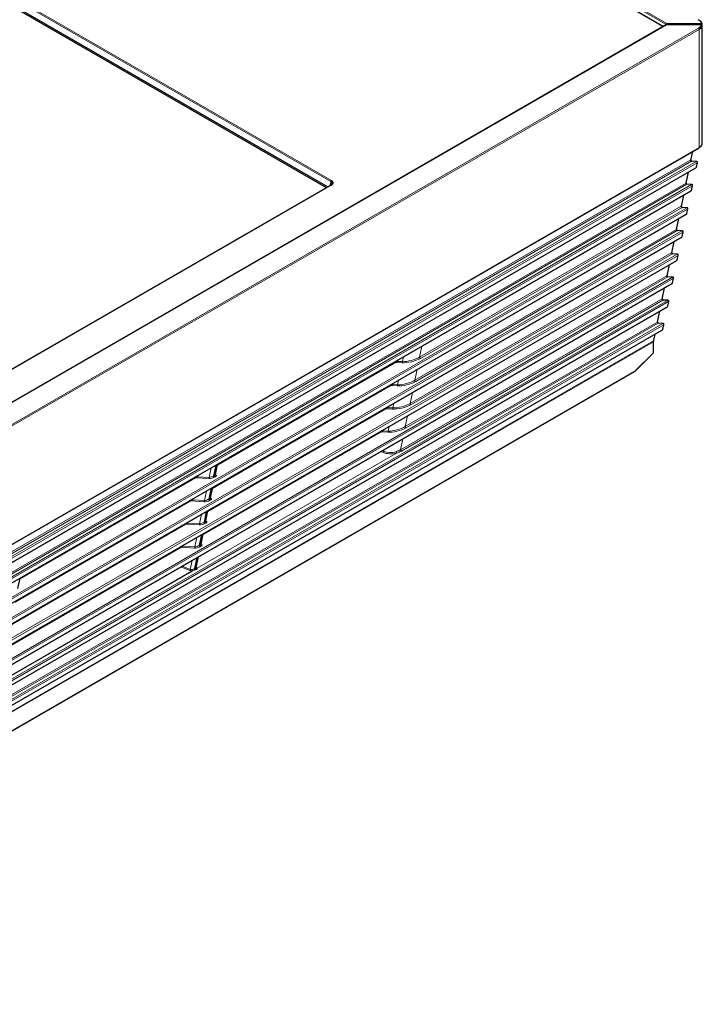
# Model space of a CAD drawing. Units: millimetres. Extents: x 0 to 4075, y 0 to 2906.
# Drawn here: x 2385 to 2624, y 1935 to 2281 of the extents above; entities that cross this region are included whole.
import ezdxf

# ---------------------------------------------------------------- set-up
doc = ezdxf.new("R2010")
doc.units = ezdxf.units.MM
doc.layers.add('1', color=7, linetype='Continuous', true_color=0xffffff)

msp = doc.modelspace()

# ---------------------------------------------------------------- linework, layer by layer
at = {"layer": '1', "color": 3, "linetype": 'Continuous', "lineweight": 13}
for p, q in [((2611.72, 2279.28), (2165.21, 2537.07)), ((2165.23, 2535.82), (2610.78, 2278.58)), ((2165.42, 2537.44), (2611.93, 2279.64)), ((2493.99, 2224.11), (2073.08, 2467.12)), ((2073.28, 2467.42), (2494.2, 2224.41)), ((2611.93, 2279.64), (2611.93, 2279.22)), ((2611.93, 2279.64), (2624.07, 2279.64)), ((2624.07, 2279.64), (2624.07, 2279.22)), ((2611.99, 2279.17), (2165.48, 2021.38)), ((2167.69, 2014.98), (2623.07, 2277.89)), ((2623.28, 2277.53), (2167.9, 2014.62)), ((2611.72, 2279.12), (2611.72, 2279.28)), ((2611.93, 2279.22), (2611.93, 2279.22)), ((2611.94, 2279.22), (2611.93, 2279.22)), ((2611.99, 2279.17), (2611.99, 2279.23)), ((2623.9, 2279.17), (2611.99, 2279.17)), ((2623.28, 2235.97), (2623.28, 2277.53)), ((2623.9, 2279.23), (2623.9, 2279.17)), ((2624.07, 2279.22), (2623.92, 2279.22)), ((2624.39, 2278.76), (2624.4, 2278.81)), ((2624.39, 2237.2), (2624.39, 2278.76)), ((2167.9, 1973.06), (2623.28, 2235.97)), ((2624.39, 2237.2), (2624.4, 2237.25)), ((2164.64, 1968.56), (2620.37, 2231.67)), ((2620.66, 2231.23), (2164.93, 1968.11)), ((2620.37, 2231.67), (2620.95, 2234.52)), ((2622.29, 2231.13), (2620.66, 2231.23)), ((2166.79, 1968.14), (2622.29, 2231.13)), ((2622.59, 2230.68), (2167.08, 1967.7)), ((2190.77, 1979.89), (2622.24, 2229)), ((2622.24, 2229), (2622.59, 2230.68)), ((2618.69, 2223.54), (2619.48, 2227.35)), ((2164.64, 1961.39), (2618.69, 2223.54)), ((2618.98, 2223.09), (2164.93, 1960.94)), ((2166.79, 1960.97), (2620.62, 2222.99)), ((2620.91, 2222.54), (2167.08, 1960.53)), ((2189.09, 1971.75), (2620.57, 2220.87)), ((2494.2, 2222.78), (2258.25, 2086.56)), ((2620.62, 2222.99), (2618.98, 2223.09)), ((2620.57, 2220.87), (2620.91, 2222.54)), ((2617.01, 2215.4), (2617.8, 2219.21)), ((2166.79, 1953.8), (2618.94, 2214.85)), ((2619.24, 2214.41), (2167.08, 1953.36)), ((2525.16, 2162.37), (2617.01, 2215.4)), ((2617.31, 2214.95), (2525.45, 2161.92)), ((2618.94, 2214.85), (2617.31, 2214.95)), ((2618.89, 2212.73), (2619.24, 2214.41)), ((2187.41, 1963.62), (2618.89, 2212.73)), ((2615.34, 2207.26), (2616.12, 2211.08)), ((2523.49, 2154.23), (2615.34, 2207.26)), ((2166.79, 1946.63), (2617.27, 2206.71)), ((2617.56, 2206.27), (2167.08, 1946.19)), ((2185.74, 1955.48), (2617.22, 2204.59)), ((2615.63, 2206.82), (2523.78, 2153.79)), ((2617.27, 2206.71), (2615.63, 2206.82)), ((2617.22, 2204.59), (2617.56, 2206.27)), ((2613.66, 2199.12), (2614.45, 2202.94)), ((2166.79, 1939.46), (2615.59, 2198.58)), ((2615.88, 2198.13), (2167.08, 1939.02)), ((2521.81, 2146.09), (2613.66, 2199.12)), ((2613.96, 2198.68), (2522.1, 2145.65)), ((2615.59, 2198.58), (2613.96, 2198.68)), ((2615.54, 2196.46), (2615.88, 2198.13)), ((2184.06, 1947.34), (2615.54, 2196.46)), ((2611.99, 2190.99), (2612.77, 2194.8)), ((2221.94, 1964.13), (2613.91, 2190.44)), ((2614.21, 2190), (2222.23, 1963.69)), ((2520.13, 2137.96), (2611.99, 2190.99)), ((2612.28, 2190.54), (2520.43, 2137.51)), ((2613.91, 2190.44), (2612.28, 2190.54)), ((2613.86, 2188.32), (2614.21, 2190)), ((2222.18, 1962.18), (2613.86, 2188.32)), ((2610.31, 2182.85), (2611.1, 2186.67)), ((2518.46, 2129.82), (2610.31, 2182.85)), ((2220.52, 1954.05), (2612.19, 2180.18)), ((2220.57, 1956.17), (2612.24, 2182.3)), ((2612.53, 2181.86), (2220.87, 1955.73)), ((2610.6, 2182.41), (2518.75, 2129.37)), ((2612.24, 2182.3), (2610.6, 2182.41)), ((2612.19, 2180.18), (2612.53, 2181.86)), ((2608.63, 2174.71), (2609.42, 2178.53)), ((2216.97, 1948.58), (2608.63, 2174.71)), ((2608.93, 2174.27), (2217.26, 1948.14)), ((2218.9, 1948.04), (2610.56, 2174.17)), ((2610.86, 2173.72), (2219.19, 1947.59)), ((2610.56, 2174.17), (2608.93, 2174.27)), ((2610.51, 2172.05), (2610.86, 2173.72)), ((2218.85, 1945.92), (2610.51, 2172.05)), ((2607.27, 2168.07), (2607.74, 2170.39)), ((2607.23, 2167.75), (2215.57, 1941.62)), ((2215.6, 1941.94), (2607.27, 2168.07)), ((2525.95, 2166.18), (2525.16, 2162.37)), ((2607.23, 2163.93), (2607.23, 2167.75)), ((2519.11, 2160.78), (2519.45, 2162.43)), ((2600.99, 2157.7), (2607.23, 2163.93)), ((2607.23, 2163.84), (2607.23, 2163.93)), ((2516.75, 2160.53), (2454.12, 2124.37)), ((2518.98, 2160.38), (2516.75, 2160.53)), ((2517.58, 2161.35), (2517.48, 2160.88)), ((2517.48, 2160.88), (2519.11, 2160.78)), ((2215.57, 1935.14), (2600.82, 2157.56)), ((2524.27, 2158.05), (2523.49, 2154.23)), ((2600.99, 2157.61), (2600.99, 2157.7)), ((2515.07, 2152.39), (2452.45, 2116.23)), ((2504.86, 2153.74), (2504.61, 2153.86)), ((2505.99, 2154.66), (2506.24, 2154.54)), ((2517.31, 2152.25), (2515.07, 2152.39)), ((2515.9, 2153.21), (2515.81, 2152.75)), ((2515.81, 2152.75), (2517.43, 2152.64)), ((2517.43, 2152.64), (2517.77, 2154.29)), ((2511.71, 2150.53), (2511.46, 2150.65)), ((2512.84, 2151.44), (2512.92, 2151.41)), ((2522.6, 2149.91), (2521.81, 2146.09)), ((2514.23, 2145.08), (2514.13, 2144.61)), ((2515.75, 2144.51), (2516.09, 2146.16)), ((2513.39, 2144.25), (2450.77, 2108.1)), ((2484.39, 2141.92), (2484.14, 2142.05)), ((2485.62, 2142.9), (2485.87, 2142.78)), ((2512.69, 2143.92), (2512.76, 2144.23)), ((2513.24, 2144.51), (2513.17, 2144.2)), ((2515.63, 2144.11), (2513.39, 2144.25)), ((2514.13, 2144.61), (2515.75, 2144.51)), ((2520.92, 2141.77), (2520.13, 2137.96)), ((2491.12, 2138.64), (2490.87, 2138.76)), ((2492.34, 2139.61), (2492.59, 2139.49)), ((2514.08, 2136.37), (2514.42, 2138.02)), ((2511.72, 2136.12), (2449.1, 2099.96)), ((2497.84, 2135.35), (2497.59, 2135.47)), ((2499.07, 2136.32), (2499.32, 2136.2)), ((2510.97, 2135.76), (2511.04, 2136.07)), ((2511.52, 2136.34), (2511.45, 2136.04)), ((2513.95, 2135.97), (2511.72, 2136.12)), ((2512.55, 2136.94), (2512.45, 2136.47)), ((2512.45, 2136.47), (2514.08, 2136.37)), ((2504.56, 2132.06), (2504.31, 2132.18)), ((2505.79, 2133.04), (2506.04, 2132.91)), ((2519.24, 2133.63), (2518.46, 2129.82)), ((2447.05, 2088.25), (2517, 2128.64)), ((2517.05, 2128.62), (2447.11, 2088.24)), ((2512.43, 2128.85), (2511.57, 2129.2)), ((2512.03, 2129.47), (2512.61, 2129.23)), ((2512.61, 2129.23), (2512.74, 2129.88)), ((2453.61, 2124.42), (2452.82, 2120.6)), ((2453.18, 2120.81), (2453.96, 2124.62)), ((2447.36, 2120.81), (2447.27, 2120.34)), ((2451.29, 2120.09), (2451.98, 2123.48)), ((2452.82, 2120.6), (2453.18, 2120.81)), ((2446.53, 2119.99), (2384.83, 2084.36)), ((2451.16, 2119.69), (2446.53, 2119.99)), ((2447.27, 2120.34), (2451.29, 2120.09)), ((2453.47, 2120.36), (2453.12, 2120.16)), ((2449.61, 2111.95), (2450.31, 2115.34)), ((2451.93, 2116.28), (2451.15, 2112.47)), ((2451.5, 2112.67), (2452.29, 2116.49)), ((2444.85, 2111.85), (2383.15, 2076.23)), ((2434.57, 2113.43), (2434.57, 2113.16)), ((2449.48, 2111.56), (2444.85, 2111.85)), ((2445.69, 2112.67), (2445.59, 2112.21)), ((2445.59, 2112.21), (2449.61, 2111.95)), ((2451.15, 2112.47), (2451.5, 2112.67)), ((2451.8, 2112.23), (2451.44, 2112.02)), ((2447.93, 2103.82), (2448.63, 2107.21)), ((2450.26, 2108.14), (2449.47, 2104.33)), ((2449.83, 2104.53), (2450.61, 2108.35)), ((2443.18, 2103.71), (2381.48, 2068.09)), ((2434.57, 2106.26), (2434.57, 2105.99)), ((2447.81, 2103.42), (2443.18, 2103.71)), ((2444.01, 2104.54), (2443.91, 2104.07)), ((2443.91, 2104.07), (2447.93, 2103.82)), ((2449.47, 2104.33), (2449.83, 2104.53)), ((2450.12, 2104.09), (2449.77, 2103.89)), ((2411.97, 2100.38), (2411.97, 2100.11)), ((2448.58, 2100.01), (2447.8, 2096.19)), ((2448.15, 2096.4), (2448.94, 2100.21)), ((2406.86, 2097.16), (2406.65, 2097.17)), ((2408.76, 2098.52), (2409.2, 2098.51)), ((2434.57, 2099.09), (2434.57, 2098.82)), ((2442.33, 2096.4), (2442.24, 2095.93)), ((2446.26, 2095.68), (2446.96, 2099.07)), ((2447.8, 2096.19), (2448.15, 2096.4)), ((2441.5, 2095.58), (2379.8, 2059.95)), ((2446.13, 2095.28), (2441.5, 2095.58)), ((2442.24, 2095.93), (2446.26, 2095.68)), ((2448.44, 2095.95), (2448.09, 2095.75)), ((2434.53, 2091.63), (2434.28, 2091.75)), ((2435.74, 2092.59), (2435.98, 2092.47)), ((2444.63, 2087.76), (2445.28, 2090.93)), ((2446.91, 2091.87), (2446.12, 2088.06)), ((2446.47, 2088.26), (2447.26, 2092.07)), ((2377.75, 2048.24), (2445.31, 2087.25)), ((2445.37, 2087.23), (2377.81, 2048.23)), ((2444.45, 2087.38), (2441.35, 2088.67)), ((2441.82, 2088.93), (2444.63, 2087.76)), ((2446.12, 2088.06), (2446.47, 2088.26)), ((2446.77, 2087.82), (2446.41, 2087.61))]:
    msp.add_line(p, q, dxfattribs=at)
at = {"layer": '1', "color": 3, "linetype": 'Continuous', "lineweight": 25}
for p, q in [((2165.29, 2535.68), (2610.7, 2278.53)), ((2492.49, 2221.9), (2072.59, 2464.33)), ((2072.61, 2464.86), (2492.95, 2222.17)), ((2611.84, 2279.19), (2165.33, 2021.39)), ((2623.9, 2279.23), (2611.99, 2279.23)), ((2624.37, 2278.91), (2624.37, 2279.4)), ((2624.4, 2237.25), (2624.4, 2278.81)), ((2167.84, 1972.92), (2623.22, 2235.83)), ((2620.42, 2231.61), (2621.03, 2234.56)), ((2622.4, 2231.15), (2620.68, 2231.26)), ((2190.71, 1979.8), (2622.19, 2228.92)), ((2622.33, 2229.11), (2622.67, 2230.79)), ((2618.74, 2223.47), (2619.55, 2227.39)), ((2494.23, 2222.91), (2258.1, 2086.57)), ((2620.72, 2223.01), (2619.01, 2223.12)), ((2620.65, 2220.98), (2621, 2222.65)), ((2189.03, 1971.67), (2620.51, 2220.78)), ((2617.06, 2215.33), (2617.87, 2219.26)), ((2619.05, 2214.88), (2617.33, 2214.99)), ((2618.98, 2212.84), (2619.32, 2214.52)), ((2187.36, 1963.53), (2618.83, 2212.64)), ((2615.39, 2207.2), (2616.2, 2211.12)), ((2185.68, 1955.39), (2617.16, 2204.5)), ((2617.37, 2206.74), (2615.65, 2206.85)), ((2617.3, 2204.7), (2617.65, 2206.38)), ((2613.71, 2199.06), (2614.52, 2202.98)), ((2615.7, 2198.6), (2613.98, 2198.71)), ((2615.63, 2196.57), (2615.97, 2198.24)), ((2184.01, 1947.25), (2615.48, 2196.37)), ((2612.04, 2190.92), (2612.84, 2194.84)), ((2614.02, 2190.47), (2612.3, 2190.57)), ((2613.95, 2188.43), (2614.3, 2190.11)), ((2222.12, 1962.09), (2613.81, 2188.23)), ((2610.36, 2182.79), (2611.17, 2186.71)), ((2220.46, 1953.96), (2612.13, 2180.09)), ((2612.34, 2182.33), (2610.63, 2182.44)), ((2612.27, 2180.29), (2612.62, 2181.97)), ((2608.68, 2174.65), (2609.49, 2178.57)), ((2610.67, 2174.19), (2608.95, 2174.3)), ((2610.6, 2172.16), (2610.94, 2173.83)), ((2218.79, 1945.83), (2610.45, 2171.96)), ((2607.35, 2168.18), (2607.82, 2170.43)), ((2607.32, 2164.05), (2607.32, 2167.87)), ((2600.99, 2157.61), (2607.23, 2163.84)), ((2516.53, 2160.48), (2454.14, 2124.46)), ((2215.51, 1935), (2600.76, 2157.43)), ((2506.89, 2155.18), (2507.12, 2155.05)), ((2600.76, 2157.43), (2600.76, 2157.43)), ((2600.99, 2157.61), (2600.99, 2157.61)), ((2514.86, 2152.34), (2452.47, 2116.32)), ((2512.94, 2151.5), (2513.16, 2151.37)), ((2513.18, 2144.21), (2450.79, 2108.19)), ((2511.5, 2136.07), (2449.11, 2100.05)), ((2453.44, 2121.04), (2454.2, 2124.76)), ((2446.32, 2119.94), (2384.85, 2084.45)), ((2446.15, 2120.11), (2446.09, 2119.81)), ((2451.76, 2112.9), (2452.53, 2116.62)), ((2444.64, 2111.8), (2383.17, 2076.31)), ((2444.47, 2111.97), (2444.41, 2111.67)), ((2450.08, 2104.76), (2450.85, 2108.49)), ((2442.97, 2103.67), (2381.49, 2068.18)), ((2442.8, 2103.84), (2442.73, 2103.53)), ((2448.41, 2096.62), (2449.18, 2100.35)), ((2441.29, 2095.53), (2379.82, 2060.04)), ((2441.12, 2095.7), (2441.06, 2095.4)), ((2446.73, 2088.49), (2447.5, 2092.21)), ((2384.14, 2081.03), (2384.91, 2084.75))]:
    msp.add_line(p, q, dxfattribs=at)
for centre, start, end in [((2611.99, 2278.93), 90, 120), ((2624.07, 2279.4), 0, 10.6668), ((2622.04, 2229.18), 300, 348.3616), ((2622.38, 2230.85), 348.3616, 86.3812), ((2620.36, 2221.04), 300, 348.3616), ((2620.71, 2222.71), 348.3616, 86.3812), ((2619.03, 2214.58), 348.3616, 86.3812), ((2618.68, 2212.9), 300, 348.3616), ((2617.01, 2204.76), 300, 348.3616), ((2617.35, 2206.44), 348.3616, 86.3812), ((2615.68, 2198.3), 348.3616, 86.3812), ((2615.33, 2196.63), 300, 348.3616), ((2614, 2190.17), 348.3616, 86.3812), ((2613.66, 2188.49), 300, 348.3616), ((2611.98, 2180.35), 300, 348.3616), ((2612.33, 2182.03), 348.3616, 86.3812), ((2610.65, 2173.89), 348.3616, 86.3812), ((2610.3, 2172.22), 300, 348.3616), ((2607.02, 2164.05), 314.9319, 0)]:
    msp.add_arc(centre, 0.3, start, end, dxfattribs=at)
at = {"layer": '1', "color": 3, "linetype": 'Continuous', "lineweight": 13}
for centre, major_axis, ratio, start_param, end_param in [((2611.93, 2279.4), (-0.15, -0.26), 0.57735, 3.926991, 5.497787), ((2624.07, 2279.4), (0.295, 0.056), 0.811711, 0.000016, 1.419083), ((2611.93, 2279.4), (0.3, 0), 0.57735, 3.926991, 4.712389), ((2611.99, 2278.93), (0.15, -0.26), 0.57735, 2.356194, 3.141593), ((2623.07, 2277.65), (-0.15, 0.26), 0.57735, 3.926991, 5.497787), ((2623.9, 2279.06), (-0.2, 0), 0.57735, 2.969313, 4.712389), ((2624.07, 2279.4), (0.3, 0), 0.57735, 4.712389, 6.283176), ((2624.1, 2278.79), (-0.287, 0.087), 0.80441, 3.37944, 4.950237), ((2623.07, 2236.09), (-0.15, 0.26), 0.57735, 3.141593, 3.926991), ((2622.04, 2229.18), (0.15, -0.26), 0.57735, 0.000002, 0.575959), ((2622.04, 2229.18), (0.294, -0.061), 0.684772, 5.626859, 6.283206), ((2622.38, 2230.85), (0.019, 0.299), 0.762265, 6.283162, 6.752265), ((2622.38, 2230.85), (0.15, -0.26), 0.57735, 0.575959, 2.775074), ((2622.38, 2230.85), (0.294, -0.061), 0.684772, 5.626859, 6.283206), ((2620.36, 2221.04), (0.15, -0.26), 0.57735, 0.000002, 0.575959), ((2620.36, 2221.04), (0.294, -0.061), 0.684772, 5.626859, 6.283206), ((2620.71, 2222.71), (0.019, 0.299), 0.762265, 6.283162, 6.752265), ((2620.71, 2222.71), (0.15, -0.26), 0.57735, 0.575959, 2.775074), ((2620.71, 2222.71), (0.294, -0.061), 0.684772, 5.626859, 6.283206), ((2619.03, 2214.58), (0.019, 0.299), 0.762265, 6.283162, 6.752265), ((2619.03, 2214.58), (0.15, -0.26), 0.57735, 0.575959, 2.775074), ((2619.03, 2214.58), (0.294, -0.061), 0.684772, 5.626859, 6.283206), ((2618.68, 2212.9), (0.15, -0.26), 0.57735, 0.000002, 0.575959), ((2618.68, 2212.9), (0.294, -0.061), 0.684772, 5.626859, 6.283206), ((2617.01, 2204.76), (0.15, -0.26), 0.57735, 0.000002, 0.575959), ((2617.01, 2204.76), (0.294, -0.061), 0.684772, 5.626859, 6.283206), ((2617.35, 2206.44), (0.019, 0.299), 0.762265, 6.283162, 6.752265), ((2617.35, 2206.44), (0.15, -0.26), 0.57735, 0.575959, 2.775074), ((2617.35, 2206.44), (0.294, -0.061), 0.684772, 5.626859, 6.283206), ((2615.68, 2198.3), (0.019, 0.299), 0.762265, 6.283162, 6.752265), ((2615.68, 2198.3), (0.15, -0.26), 0.57735, 0.575959, 2.775074), ((2615.68, 2198.3), (-0.294, 0.061), 0.684772, 2.485266, 3.141613), ((2615.33, 2196.63), (0.15, -0.26), 0.57735, 0.000002, 0.575959), ((2615.33, 2196.63), (0.294, -0.061), 0.684772, 5.626859, 6.283206), ((2614, 2190.17), (0.019, 0.299), 0.762265, 6.283162, 6.752265), ((2614, 2190.17), (0.15, -0.26), 0.57735, 0.575959, 2.775074), ((2614, 2190.17), (0.294, -0.061), 0.684772, 5.626859, 6.283206), ((2613.66, 2188.49), (0.15, -0.26), 0.57735, 0.000002, 0.575959), ((2613.66, 2188.49), (0.294, -0.061), 0.684772, 5.626859, 6.283206), ((2611.98, 2180.35), (0.15, -0.26), 0.57735, 0.000002, 0.575959), ((2611.98, 2180.35), (-0.294, 0.061), 0.684772, 2.485266, 3.141613), ((2612.33, 2182.03), (-0.019, -0.299), 0.762265, 3.141569, 3.610672), ((2612.33, 2182.03), (0.15, -0.26), 0.57735, 0.575959, 2.775074), ((2612.33, 2182.03), (-0.294, 0.061), 0.684772, 2.485266, 3.141613), ((2610.65, 2173.89), (-0.019, -0.299), 0.762265, 3.141569, 3.610672), ((2610.65, 2173.89), (0.15, -0.26), 0.57735, 0.575959, 2.775074), ((2610.65, 2173.89), (-0.294, 0.061), 0.684772, 2.485266, 3.141613), ((2610.3, 2172.22), (0.15, -0.26), 0.57735, 0.000002, 0.575959), ((2610.3, 2172.22), (-0.294, 0.061), 0.684772, 2.485266, 3.141613), ((2608.65, 2166.93), (-1, 1.73), 0.57735, 0.575959, 0.785398), ((2607.02, 2167.87), (-0.3, 0), 0.57735, 2.356194, 3.135923), ((2607.06, 2168.24), (0.294, -0.061), 0.684772, 5.626859, 6.283206), ((2521.94, 2162.41), (4.28, 1.13), 0.275651, 3.919864, 5.49066), ((2525.37, 2162.2), (0.15, -0.26), 0.57735, 3.717551, 5.916666), ((2607.02, 2164.05), (-0.3, 0), 0.57735, 2.356194, 3.141593), ((2517.03, 2159.61), (0.5, -0.866), 0.57735, 2.775074, 3.141594), ((2517.27, 2160.76), (0.565, 0.264), 0.036767, 1.16884, 2.739637), ((2518.19, 2161.29), (-0.979, 0.202), 0.684772, 0.475996, 0.91447), ((2522.02, 2162.14), (4.57, 1.1), 0.302022, 3.914785, 5.485581), ((2518.89, 2160.66), (-0.019, -0.299), 0.762265, 0.46908, 2.039876), ((2600.61, 2157.69), (-0.15, 0.26), 0.57735, 3.168026, 3.926991), ((2600.82, 2158.14), (-0.35, -0.606), 0.57735, 0.785398, 1.134464), ((2515.36, 2151.48), (0.5, -0.866), 0.57735, 2.775074, 3.141594), ((2515.59, 2152.62), (0.565, 0.264), 0.036767, 1.16884, 2.739637), ((2516.51, 2153.15), (-0.979, 0.202), 0.684772, 0.475996, 0.91447), ((2520.35, 2154), (4.57, 1.1), 0.302022, 3.914785, 5.485581), ((2517.22, 2152.52), (-0.019, -0.299), 0.762265, 0.46908, 2.039876), ((2520.26, 2154.28), (4.28, 1.13), 0.275651, 3.919864, 5.49066), ((2523.69, 2154.06), (0.15, -0.26), 0.57735, 3.717551, 5.916666), ((2511.12, 2147.84), (-1.7, -3.62), 0.600931, 3.019985, 3.092463), ((2514.84, 2145.02), (-0.979, 0.202), 0.684772, 0.475996, 0.91447), ((2518.67, 2145.87), (4.57, 1.1), 0.302022, 3.914785, 5.485581), ((2518.58, 2146.14), (4.28, 1.13), 0.275651, 3.919864, 5.49066), ((2522.02, 2145.92), (0.15, -0.26), 0.57735, 3.717551, 5.916666), ((2513.68, 2143.34), (0.5, -0.866), 0.57735, 2.775074, 3.141594), ((2513.92, 2144.49), (0.565, 0.264), 0.036767, 1.16884, 2.739637), ((2515.54, 2144.38), (-0.019, -0.299), 0.762265, 0.46908, 2.039876), ((2516.91, 2138), (4.28, 1.13), 0.275651, 3.919864, 5.49066), ((2520.34, 2137.79), (0.15, -0.26), 0.57735, 3.717551, 5.916666), ((2512, 2135.2), (0.5, -0.866), 0.57735, 2.775074, 3.141594), ((2512.24, 2136.35), (0.565, 0.264), 0.036767, 1.16884, 2.739637), ((2513.16, 2136.88), (-0.979, 0.202), 0.684772, 0.475996, 0.91447), ((2516.99, 2137.73), (4.57, 1.1), 0.302022, 3.914785, 5.485581), ((2513.87, 2136.25), (-0.019, -0.299), 0.762265, 0.46908, 2.039876), ((2512.4, 2129.11), (-0.115, -0.277), 0.652083, 0.705129, 2.275926), ((2515.47, 2130.6), (4.41, 0.32), 0.493541, 3.917174, 5.030464), ((2515.44, 2130.86), (4.12, 0.36), 0.478463, 3.913984, 5.027274), ((2515.23, 2129.87), (4.28, 1.13), 0.275651, 5.033154, 5.49066), ((2516.97, 2128.9), (0.099, -0.283), 0.096919, 3.858528, 5.984786), ((2516.97, 2128.9), (-0.07, 0.292), 0.208774, 0.732487, 2.61516), ((2516.97, 2128.9), (0.15, -0.26), 0.57735, 5.637413, 5.916666), ((2515.32, 2129.59), (4.57, 1.1), 0.302022, 5.028075, 5.485581), ((2518.66, 2129.65), (0.15, -0.26), 0.57735, 3.717551, 5.916666), ((2447.97, 2120.75), (-0.979, 0.202), 0.684772, 0.475996, 0.91447), ((2451.99, 2120.5), (1.09, 0.36), 0.201469, 3.940526, 5.511322), ((2453.03, 2120.43), (-0.15, 0.26), 0.57735, 0.575959, 2.775074), ((2453.39, 2120.64), (-0.15, 0.26), 0.57735, 0.575959, 2.775074), ((2452.43, 2120.43), (1.38, 0.33), 0.302022, 5.485581, 7.056377), ((2446.82, 2119.08), (-0.5, 0.866), 0.57735, 5.916666, 6.283187), ((2447.05, 2120.22), (0.565, 0.264), 0.036767, 1.16884, 2.739637), ((2452.08, 2120.22), (1.38, 0.33), 0.302022, 3.914785, 5.485581), ((2451.07, 2119.97), (0.019, 0.299), 0.762265, 3.610672, 5.181469), ((2445.14, 2110.94), (0.5, -0.866), 0.57735, 2.775074, 3.141594), ((2445.38, 2112.09), (0.565, 0.264), 0.036767, 1.16884, 2.739637), ((2446.3, 2112.62), (-0.979, 0.202), 0.684772, 0.475996, 0.91447), ((2450.4, 2112.09), (1.38, 0.33), 0.302022, 3.914785, 5.485581), ((2449.4, 2111.83), (0.019, 0.299), 0.762265, 3.610672, 5.181469), ((2450.32, 2112.36), (1.09, 0.36), 0.201469, 3.940526, 5.511322), ((2451.36, 2112.3), (-0.15, 0.26), 0.57735, 0.575959, 2.775074), ((2451.71, 2112.5), (-0.15, 0.26), 0.57735, 0.575959, 2.775074), ((2450.76, 2112.29), (1.38, 0.33), 0.302022, 5.485581, 7.056377), ((2443.47, 2102.8), (0.5, -0.866), 0.57735, 2.775074, 3.141594), ((2443.7, 2103.95), (0.565, 0.264), 0.036767, 1.16884, 2.739637), ((2444.62, 2104.48), (-0.979, 0.202), 0.684772, 0.475996, 0.91447), ((2448.73, 2103.95), (1.38, 0.33), 0.302022, 3.914785, 5.485581), ((2447.72, 2103.69), (0.019, 0.299), 0.762265, 3.610672, 5.181469), ((2448.64, 2104.22), (1.09, 0.36), 0.201469, 3.940526, 5.511322), ((2449.68, 2104.16), (-0.15, 0.26), 0.57735, 0.575959, 2.775074), ((2450.03, 2104.36), (-0.15, 0.26), 0.57735, 0.575959, 2.775074), ((2449.08, 2104.16), (1.38, 0.33), 0.302022, 5.485581, 7.056377), ((2408.09, 2077.05), (36.49, 1.57), 0.546379, 1.266385, 1.277212), ((2408.05, 2077.89), (37.49, 1.58), 0.547222, 1.218323, 1.228586), ((2448.36, 2096.23), (-0.15, 0.26), 0.57735, 0.575959, 2.775074), ((2447.41, 2096.02), (1.38, 0.33), 0.302022, 5.485581, 7.056377), ((2408.09, 2077.05), (36.49, 1.57), 0.546379, 0.993444, 1.003175), ((2408.05, 2077.89), (37.49, 1.58), 0.547222, 0.957197, 0.966567), ((2441.79, 2094.66), (0.5, -0.866), 0.57735, 2.775074, 3.141594), ((2442.03, 2095.81), (0.565, 0.264), 0.036767, 1.16884, 2.739637), ((2442.94, 2096.34), (-0.979, 0.202), 0.684772, 0.475996, 0.91447), ((2447.05, 2095.81), (1.38, 0.33), 0.302022, 3.914785, 5.485581), ((2446.05, 2095.56), (0.019, 0.299), 0.762265, 3.610672, 5.181469), ((2446.97, 2096.09), (1.09, 0.36), 0.201469, 3.940526, 5.511322), ((2448, 2096.02), (-0.15, 0.26), 0.57735, 0.575959, 2.775074), ((2444.42, 2087.64), (-0.115, -0.277), 0.652083, 0.705129, 2.275926), ((2445.36, 2087.91), (1.33, 0.1), 0.493541, 3.917174, 4.637762), ((2445.34, 2088.17), (1.04, 0.13), 0.433619, 3.908022, 4.62861), ((2445.29, 2087.95), (1.09, 0.36), 0.201469, 4.661113, 5.511322), ((2445.28, 2087.51), (-0.011, 0.3), 0.135506, 3.660526, 5.458957), ((2445.28, 2087.51), (0.064, -0.293), 0.287052, 0.310423, 2.279502), ((2445.28, 2087.51), (-0.15, 0.26), 0.57735, 2.495821, 2.775074), ((2445.38, 2087.68), (1.38, 0.33), 0.302022, 4.635372, 5.485581), ((2446.33, 2087.88), (-0.15, 0.26), 0.57735, 0.575959, 2.775074), ((2446.68, 2088.09), (-0.15, 0.26), 0.57735, 0.575959, 2.775074), ((2445.72, 2088.12), (1.33, 0.1), 0.493541, 0.054993, 0.775581), ((2447.02, 2088.51), (0.295, 0.055), 0.870418, 3.141613, 4.650805), ((2447.02, 2088.51), (-0.275, -0.119), 0.955787, 0.000019, 1.471291), ((2447.02, 2088.51), (0.15, -0.26), 0.57735, 5.637413, 5.916666)]:
    msp.add_ellipse(centre, major_axis=major_axis, ratio=ratio, start_param=start_param, end_param=end_param, dxfattribs=at)
at = {"layer": '1', "color": 3, "linetype": 'Continuous', "lineweight": 25}
for centre, major_axis, ratio, start_param, end_param in [((2620.39, 2279.41), (-3.7, 0), 0.57735, 3.249912, 3.926991), ((2620.39, 2279.17), (4, 0), 0.57735, 0.10832, 0.785398), ((2620.45, 2279.41), (-3.7, 0), 0.57735, 2.356194, 2.969313), ((2620.45, 2279.16), (4, 0), 0.57735, 5.497787, 6.110906), ((2623.9, 2278.81), (0.5, 0), 0.57735, 0.000013, 0.34427), ((2620.45, 2237.6), (-4, 0), 0.57735, 2.356194, 2.969313), ((2624.1, 2237.23), (-0.287, 0.087), 0.80441, 2.882308, 3.37944), ((2452.35, 2120.7), (1.09, 0.36), 0.201469, 5.511322, 6.167669), ((2450.67, 2112.57), (1.09, 0.36), 0.201469, 5.511322, 6.167669), ((2449, 2104.43), (1.09, 0.36), 0.201469, 5.511322, 6.167669), ((2447.32, 2096.29), (1.09, 0.36), 0.201469, 5.511322, 6.167669), ((2445.64, 2088.15), (1.09, 0.36), 0.201469, 5.511322, 6.361531), ((2447.02, 2088.51), (-0.275, -0.119), 0.955787, 5.785397, 6.283204), ((2445.73, 2087.88), (1.38, 0.33), 0.302022, 5.485581, 6.335789)]:
    msp.add_ellipse(centre, major_axis=major_axis, ratio=ratio, start_param=start_param, end_param=end_param, dxfattribs=at)
for points, knots in [([(2624.37, 2278.91), (2624.35, 2278.96), (2624.3, 2279.04), (2624.18, 2279.14), (2624.04, 2279.21), (2623.95, 2279.23), (2623.9, 2279.23)], [0, 0, 0, 0, 0.26555, 0.524638, 0.771206, 1, 1, 1, 1]), ([(2620.66, 2231.23), (2620.64, 2231.23), (2620.62, 2231.23), (2620.59, 2231.25), (2620.57, 2231.26), (2620.53, 2231.29), (2620.51, 2231.31), (2620.47, 2231.34), (2620.46, 2231.37), (2620.43, 2231.41), (2620.41, 2231.44), (2620.39, 2231.49), (2620.38, 2231.51), (2620.37, 2231.56), (2620.36, 2231.59), (2620.36, 2231.63), (2620.36, 2231.65), (2620.37, 2231.67)], [0, 0, 0, 0, 0.125, 0.125, 0.25, 0.25, 0.375, 0.375, 0.5, 0.5, 0.625, 0.625, 0.75, 0.75, 0.875, 0.875, 1, 1, 1, 1]), ([(2620.37, 2231.67), (2620.38, 2231.68), (2620.4, 2231.69), (2620.41, 2231.68), (2620.42, 2231.67), (2620.42, 2231.66), (2620.42, 2231.63), (2620.42, 2231.62), (2620.42, 2231.61)], [0, 0, 0, 0, 0.14231, 0.288961, 0.44124, 0.582693, 0.811699, 1, 1, 1, 1]), ([(2620.42, 2231.61), (2620.41, 2231.57), (2620.41, 2231.53), (2620.42, 2231.45), (2620.44, 2231.42), (2620.48, 2231.35), (2620.51, 2231.32), (2620.57, 2231.28), (2620.61, 2231.26), (2620.65, 2231.26)], [0, 0, 0, 0, 0.25, 0.25, 0.5, 0.5, 0.75, 0.75, 1, 1, 1, 1]), ([(2620.65, 2231.26), (2620.66, 2231.26), (2620.67, 2231.26), (2620.68, 2231.26), (2620.69, 2231.26), (2620.7, 2231.25), (2620.69, 2231.25), (2620.67, 2231.23), (2620.66, 2231.23)], [0, 0, 0, 0, 0.188301, 0.417307, 0.55876, 0.711039, 0.85769, 1, 1, 1, 1]), ([(2493.99, 2224.11), (2494, 2224.14), (2494.01, 2224.17), (2494.03, 2224.23), (2494.05, 2224.26), (2494.09, 2224.31), (2494.11, 2224.33), (2494.15, 2224.38), (2494.18, 2224.39), (2494.2, 2224.41)], [0, 0, 0, 0, 0.25, 0.25, 0.5, 0.5, 0.75, 0.75, 1, 1, 1, 1]), ([(2494, 2222.72), (2494, 2222.73), (2494, 2222.73), (2494.01, 2222.73), (2494.02, 2222.73), (2494.03, 2222.74), (2494.07, 2222.76), (2494.09, 2222.78), (2494.15, 2222.82), (2494.18, 2222.84), (2494.23, 2222.88), (2494.24, 2222.9), (2494.27, 2222.93), (2494.28, 2222.94), (2494.32, 2222.98), (2494.34, 2223.01), (2494.41, 2223.1), (2494.44, 2223.16), (2494.46, 2223.24), (2494.47, 2223.25), (2494.47, 2223.29), (2494.48, 2223.3), (2494.48, 2223.35), (2494.49, 2223.41), (2494.48, 2223.48), (2494.48, 2223.53), (2494.47, 2223.54), (2494.47, 2223.57), (2494.46, 2223.59), (2494.44, 2223.67), (2494.41, 2223.73), (2494.34, 2223.82), (2494.32, 2223.85), (2494.27, 2223.9), (2494.21, 2223.96), (2494.15, 2224.01), (2494.09, 2224.05), (2494.07, 2224.06), (2494.03, 2224.08), (2494.02, 2224.09), (2494.01, 2224.1), (2494, 2224.1), (2494, 2224.1), (2494, 2224.1)], [0, 0, 0, 0, 0.003906, 0.003906, 0.007813, 0.015625, 0.03125, 0.0625, 0.0625, 0.125, 0.125, 0.15625, 0.15625, 0.1875, 0.1875, 0.25, 0.25, 0.375, 0.375, 0.40625, 0.40625, 0.4375, 0.4375, 0.5, 0.5625, 0.5625, 0.59375, 0.59375, 0.625, 0.625, 0.75, 0.75, 0.8125, 0.8125, 0.875, 0.9375, 0.9375, 0.96875, 0.984375, 0.992187, 0.996094, 0.996094, 1, 1, 1, 1]), ([(2494, 2222.72), (2494, 2222.75), (2494.01, 2222.77), (2494.04, 2222.79), (2494.05, 2222.8), (2494.09, 2222.82), (2494.11, 2222.82), (2494.15, 2222.81), (2494.18, 2222.8), (2494.2, 2222.78)], [0, 0, 0, 0, 0.25, 0.25, 0.5, 0.5, 0.75, 0.75, 1, 1, 1, 1]), ([(2618.98, 2223.09), (2618.97, 2223.09), (2618.95, 2223.1), (2618.91, 2223.11), (2618.89, 2223.12), (2618.85, 2223.15), (2618.83, 2223.17), (2618.8, 2223.21), (2618.78, 2223.23), (2618.75, 2223.27), (2618.74, 2223.3), (2618.71, 2223.35), (2618.7, 2223.37), (2618.69, 2223.42), (2618.69, 2223.45), (2618.68, 2223.49), (2618.69, 2223.52), (2618.69, 2223.54)], [0, 0, 0, 0, 0.125, 0.125, 0.25, 0.25, 0.375, 0.375, 0.5, 0.5, 0.625, 0.625, 0.75, 0.75, 0.875, 0.875, 1, 1, 1, 1]), ([(2618.69, 2223.54), (2618.7, 2223.54), (2618.72, 2223.55), (2618.74, 2223.55), (2618.74, 2223.54), (2618.75, 2223.52), (2618.75, 2223.5), (2618.74, 2223.48), (2618.74, 2223.47)], [0, 0, 0, 0, 0.14231, 0.288961, 0.44124, 0.582693, 0.811699, 1, 1, 1, 1]), ([(2618.97, 2223.12), (2618.98, 2223.12), (2618.99, 2223.12), (2619.01, 2223.12), (2619.02, 2223.12), (2619.02, 2223.12), (2619.01, 2223.11), (2618.99, 2223.1), (2618.98, 2223.09)], [0, 0, 0, 0, 0.188301, 0.417307, 0.55876, 0.711039, 0.85769, 1, 1, 1, 1]), ([(2617.01, 2215.4), (2617.02, 2215.4), (2617.05, 2215.41), (2617.06, 2215.41), (2617.07, 2215.4), (2617.07, 2215.38), (2617.07, 2215.36), (2617.07, 2215.34), (2617.06, 2215.33)], [0, 0, 0, 0, 0.14231, 0.288961, 0.44124, 0.582693, 0.811699, 1, 1, 1, 1]), ([(2617.3, 2214.98), (2617.3, 2214.98), (2617.32, 2214.99), (2617.33, 2214.99), (2617.34, 2214.98), (2617.34, 2214.98), (2617.34, 2214.97), (2617.32, 2214.96), (2617.31, 2214.95)], [0, 0, 0, 0, 0.188301, 0.417307, 0.55876, 0.711039, 0.85769, 1, 1, 1, 1]), ([(2615.34, 2207.26), (2615.35, 2207.27), (2615.37, 2207.28), (2615.38, 2207.27), (2615.39, 2207.26), (2615.39, 2207.24), (2615.39, 2207.22), (2615.39, 2207.21), (2615.39, 2207.2)], [0, 0, 0, 0, 0.14231, 0.288961, 0.44124, 0.582693, 0.811699, 1, 1, 1, 1]), ([(2615.62, 2206.85), (2615.63, 2206.85), (2615.64, 2206.85), (2615.66, 2206.85), (2615.66, 2206.85), (2615.67, 2206.84), (2615.66, 2206.84), (2615.64, 2206.82), (2615.63, 2206.82)], [0, 0, 0, 0, 0.188301, 0.417307, 0.55876, 0.711039, 0.85769, 1, 1, 1, 1]), ([(2613.66, 2199.12), (2613.67, 2199.13), (2613.69, 2199.14), (2613.71, 2199.14), (2613.71, 2199.12), (2613.72, 2199.11), (2613.72, 2199.09), (2613.71, 2199.07), (2613.71, 2199.06)], [0, 0, 0, 0, 0.14231, 0.288961, 0.44124, 0.582693, 0.811699, 1, 1, 1, 1]), ([(2613.95, 2198.71), (2613.95, 2198.71), (2613.97, 2198.71), (2613.98, 2198.71), (2613.99, 2198.71), (2613.99, 2198.71), (2613.99, 2198.7), (2613.97, 2198.69), (2613.96, 2198.68)], [0, 0, 0, 0, 0.188301, 0.417307, 0.55876, 0.711039, 0.85769, 1, 1, 1, 1]), ([(2611.99, 2190.99), (2612, 2190.99), (2612.02, 2191), (2612.03, 2191), (2612.04, 2190.99), (2612.04, 2190.97), (2612.04, 2190.95), (2612.04, 2190.93), (2612.04, 2190.92)], [0, 0, 0, 0, 0.14231, 0.288961, 0.44124, 0.582693, 0.811699, 1, 1, 1, 1]), ([(2612.27, 2190.57), (2612.28, 2190.57), (2612.29, 2190.57), (2612.3, 2190.57), (2612.31, 2190.57), (2612.32, 2190.57), (2612.31, 2190.56), (2612.29, 2190.55), (2612.28, 2190.54)], [0, 0, 0, 0, 0.188301, 0.417307, 0.55876, 0.711039, 0.85769, 1, 1, 1, 1]), ([(2610.31, 2182.85), (2610.32, 2182.86), (2610.34, 2182.87), (2610.36, 2182.86), (2610.36, 2182.85), (2610.37, 2182.83), (2610.37, 2182.81), (2610.36, 2182.79), (2610.36, 2182.79)], [0, 0, 0, 0, 0.14231, 0.288961, 0.44124, 0.582693, 0.811699, 1, 1, 1, 1]), ([(2610.36, 2182.79), (2610.35, 2182.75), (2610.35, 2182.71), (2610.37, 2182.63), (2610.38, 2182.6), (2610.43, 2182.53), (2610.45, 2182.5), (2610.52, 2182.46), (2610.55, 2182.44), (2610.59, 2182.43)], [0, 0, 0, 0, 0.25, 0.25, 0.5, 0.5, 0.75, 0.75, 1, 1, 1, 1]), ([(2610.59, 2182.43), (2610.6, 2182.44), (2610.61, 2182.44), (2610.63, 2182.44), (2610.64, 2182.44), (2610.64, 2182.43), (2610.63, 2182.42), (2610.61, 2182.41), (2610.6, 2182.41)], [0, 0, 0, 0, 0.188301, 0.417307, 0.55876, 0.711039, 0.85769, 1, 1, 1, 1]), ([(2608.63, 2174.71), (2608.64, 2174.72), (2608.67, 2174.73), (2608.68, 2174.72), (2608.69, 2174.71), (2608.69, 2174.7), (2608.69, 2174.68), (2608.69, 2174.66), (2608.68, 2174.65)], [0, 0, 0, 0, 0.14231, 0.288961, 0.44124, 0.582693, 0.811699, 1, 1, 1, 1]), ([(2608.68, 2174.65), (2608.68, 2174.61), (2608.68, 2174.57), (2608.69, 2174.49), (2608.71, 2174.46), (2608.75, 2174.39), (2608.78, 2174.36), (2608.84, 2174.32), (2608.88, 2174.31), (2608.92, 2174.3)], [0, 0, 0, 0, 0.25, 0.25, 0.5, 0.5, 0.75, 0.75, 1, 1, 1, 1]), ([(2608.92, 2174.3), (2608.92, 2174.3), (2608.94, 2174.3), (2608.95, 2174.3), (2608.96, 2174.3), (2608.96, 2174.29), (2608.96, 2174.29), (2608.94, 2174.28), (2608.93, 2174.27)], [0, 0, 0, 0, 0.188301, 0.417307, 0.55876, 0.711039, 0.85769, 1, 1, 1, 1]), ([(2516.75, 2160.67), (2516.75, 2160.67), (2516.71, 2160.63), (2516.65, 2160.57), (2516.57, 2160.51), (2516.54, 2160.49), (2516.53, 2160.48)], [0, 0, 0, 0, 0.025654, 0.4166, 0.717139, 1, 1, 1, 1]), ([(2517.01, 2161.02), (2516.97, 2160.96), (2516.89, 2160.83), (2516.8, 2160.72), (2516.75, 2160.67)], [0, 0, 0, 0, 0.553346, 1, 1, 1, 1]), ([(2515.07, 2152.53), (2515.07, 2152.53), (2515.04, 2152.49), (2514.97, 2152.43), (2514.9, 2152.37), (2514.87, 2152.35), (2514.86, 2152.34)], [0, 0, 0, 0, 0.025654, 0.4166, 0.717139, 1, 1, 1, 1]), ([(2515.34, 2152.89), (2515.3, 2152.82), (2515.22, 2152.7), (2515.12, 2152.58), (2515.07, 2152.53)], [0, 0, 0, 0, 0.553346, 1, 1, 1, 1]), ([(2513.66, 2144.75), (2513.62, 2144.68), (2513.54, 2144.56), (2513.44, 2144.45), (2513.4, 2144.4)], [0, 0, 0, 0, 0.553346, 1, 1, 1, 1]), ([(2513.4, 2144.4), (2513.4, 2144.39), (2513.36, 2144.35), (2513.3, 2144.29), (2513.22, 2144.23), (2513.19, 2144.21), (2513.18, 2144.21)], [0, 0, 0, 0, 0.025654, 0.4166, 0.717139, 1, 1, 1, 1]), ([(2511.72, 2136.26), (2511.72, 2136.26), (2511.69, 2136.22), (2511.62, 2136.16), (2511.54, 2136.09), (2511.52, 2136.07), (2511.5, 2136.07)], [0, 0, 0, 0, 0.025654, 0.4166, 0.717139, 1, 1, 1, 1]), ([(2511.99, 2136.62), (2511.95, 2136.55), (2511.87, 2136.43), (2511.77, 2136.31), (2511.72, 2136.26)], [0, 0, 0, 0, 0.566951, 1, 1, 1, 1]), ([(2446.54, 2120.13), (2446.53, 2120.13), (2446.5, 2120.09), (2446.43, 2120.03), (2446.36, 2119.97), (2446.33, 2119.95), (2446.32, 2119.94)], [0, 0, 0, 0, 0.025654, 0.4166, 0.717139, 1, 1, 1, 1]), ([(2446.8, 2120.48), (2446.76, 2120.42), (2446.68, 2120.3), (2446.58, 2120.18), (2446.54, 2120.13)], [0, 0, 0, 0, 0.553346, 1, 1, 1, 1]), ([(2444.86, 2111.99), (2444.86, 2111.99), (2444.82, 2111.95), (2444.76, 2111.89), (2444.68, 2111.83), (2444.65, 2111.81), (2444.64, 2111.8)], [0, 0, 0, 0, 0.025654, 0.4166, 0.717139, 1, 1, 1, 1]), ([(2445.12, 2112.35), (2445.08, 2112.28), (2445, 2112.16), (2444.91, 2112.04), (2444.86, 2111.99)], [0, 0, 0, 0, 0.553346, 1, 1, 1, 1]), ([(2443.18, 2103.86), (2443.18, 2103.85), (2443.15, 2103.81), (2443.08, 2103.75), (2443.01, 2103.69), (2442.98, 2103.67), (2442.97, 2103.67)], [0, 0, 0, 0, 0.025654, 0.4166, 0.717139, 1, 1, 1, 1]), ([(2443.44, 2104.21), (2443.41, 2104.14), (2443.32, 2104.02), (2443.23, 2103.91), (2443.18, 2103.86)], [0, 0, 0, 0, 0.553346, 1, 1, 1, 1]), ([(2406.65, 2097.17), (2406.68, 2097.2), (2406.72, 2097.25), (2406.77, 2097.31), (2406.79, 2097.34), (2406.82, 2097.38), (2406.83, 2097.39), (2406.84, 2097.41), (2406.85, 2097.41), (2406.85, 2097.42)], [0, 0, 0, 0, 0.53401, 0.53401, 0.801015, 0.801015, 0.934517, 0.934517, 1, 1, 1, 1]), ([(2441.51, 2095.72), (2441.51, 2095.72), (2441.47, 2095.68), (2441.41, 2095.62), (2441.33, 2095.56), (2441.3, 2095.54), (2441.29, 2095.53)], [0, 0, 0, 0, 0.025654, 0.4166, 0.717139, 1, 1, 1, 1]), ([(2441.77, 2096.07), (2441.73, 2096.01), (2441.65, 2095.88), (2441.55, 2095.77), (2441.51, 2095.72)], [0, 0, 0, 0, 0.553346, 1, 1, 1, 1])]:
    msp.add_open_spline(points, degree=3, knots=knots, dxfattribs=at)
at = {"layer": '1', "color": 3, "linetype": 'Continuous', "lineweight": 13}
msp.add_open_spline([(2494.2, 2224.41), (2494.29, 2224.36), (2494.38, 2224.3), (2494.49, 2224.2), (2494.52, 2224.17), (2494.56, 2224.12), (2494.58, 2224.1), (2494.61, 2224.07), (2494.62, 2224.05), (2494.66, 2224), (2494.7, 2223.93), (2494.73, 2223.86), (2494.75, 2223.8), (2494.75, 2223.78), (2494.76, 2223.75), (2494.76, 2223.73), (2494.77, 2223.67), (2494.78, 2223.6), (2494.77, 2223.52), (2494.76, 2223.46), (2494.76, 2223.45), (2494.75, 2223.41), (2494.75, 2223.39), (2494.73, 2223.33), (2494.7, 2223.26), (2494.66, 2223.19), (2494.61, 2223.12), (2494.58, 2223.09), (2494.53, 2223.04), (2494.52, 2223.02), (2494.49, 2222.99), (2494.47, 2222.97), (2494.38, 2222.89), (2494.29, 2222.84), (2494.2, 2222.78)], degree=3, knots=[0, 0, 0, 0, 0.125, 0.125, 0.1875, 0.1875, 0.21875, 0.21875, 0.25, 0.25, 0.3125, 0.375, 0.375, 0.40625, 0.40625, 0.4375, 0.4375, 0.5, 0.5625, 0.5625, 0.59375, 0.59375, 0.625, 0.625, 0.6875, 0.75, 0.75, 0.8125, 0.8125, 0.84375, 0.84375, 0.875, 0.875, 1, 1, 1, 1], dxfattribs=at)
at = {"layer": '1', "color": 3, "linetype": 'Continuous', "lineweight": 25}
for points, degree in [([(2494, 2224.1), (2493.91, 2223.67), (2493.82, 2223.23), (2493.73, 2222.79)], 3), ([(2607.32, 2167.87), (2607.35, 2168.18)], 1), ([(2600.75, 2157.44), (2600.89, 2157.49), (2600.98, 2157.62)], 2)]:
    msp.add_open_spline(points, degree=degree, dxfattribs=at)
for points, weights in [([(2618.97, 2223.12), (2618.68, 2223.18), (2618.74, 2223.47)], [1, 0.709346850931, 1]), ([(2617.01, 2215.4), (2616.93, 2214.98), (2617.31, 2214.95)], [1, 0.45399049974, 1]), ([(2617.3, 2214.98), (2617.01, 2215.04), (2617.06, 2215.33)], [1, 0.709346850903, 1]), ([(2615.34, 2207.26), (2615.25, 2206.84), (2615.63, 2206.82)], [1, 0.45399049974, 1]), ([(2615.62, 2206.85), (2615.33, 2206.91), (2615.39, 2207.2)], [1, 0.709346850929, 1]), ([(2613.66, 2199.12), (2613.58, 2198.7), (2613.96, 2198.68)], [1, 0.45399049974, 1]), ([(2613.95, 2198.71), (2613.65, 2198.77), (2613.71, 2199.06)], [1, 0.709346850904, 1]), ([(2611.99, 2190.99), (2611.9, 2190.57), (2612.28, 2190.54)], [1, 0.45399049974, 1]), ([(2612.27, 2190.57), (2611.98, 2190.63), (2612.04, 2190.92)], [1, 0.709346850928, 1]), ([(2610.31, 2182.85), (2610.22, 2182.43), (2610.6, 2182.41)], [1, 0.45399049974, 1]), ([(2608.63, 2174.71), (2608.55, 2174.29), (2608.93, 2174.27)], [1, 0.45399049974, 1])]:
    msp.add_rational_spline(points, weights, degree=2, dxfattribs=at)

doc.saveas('drawing.dxf')
